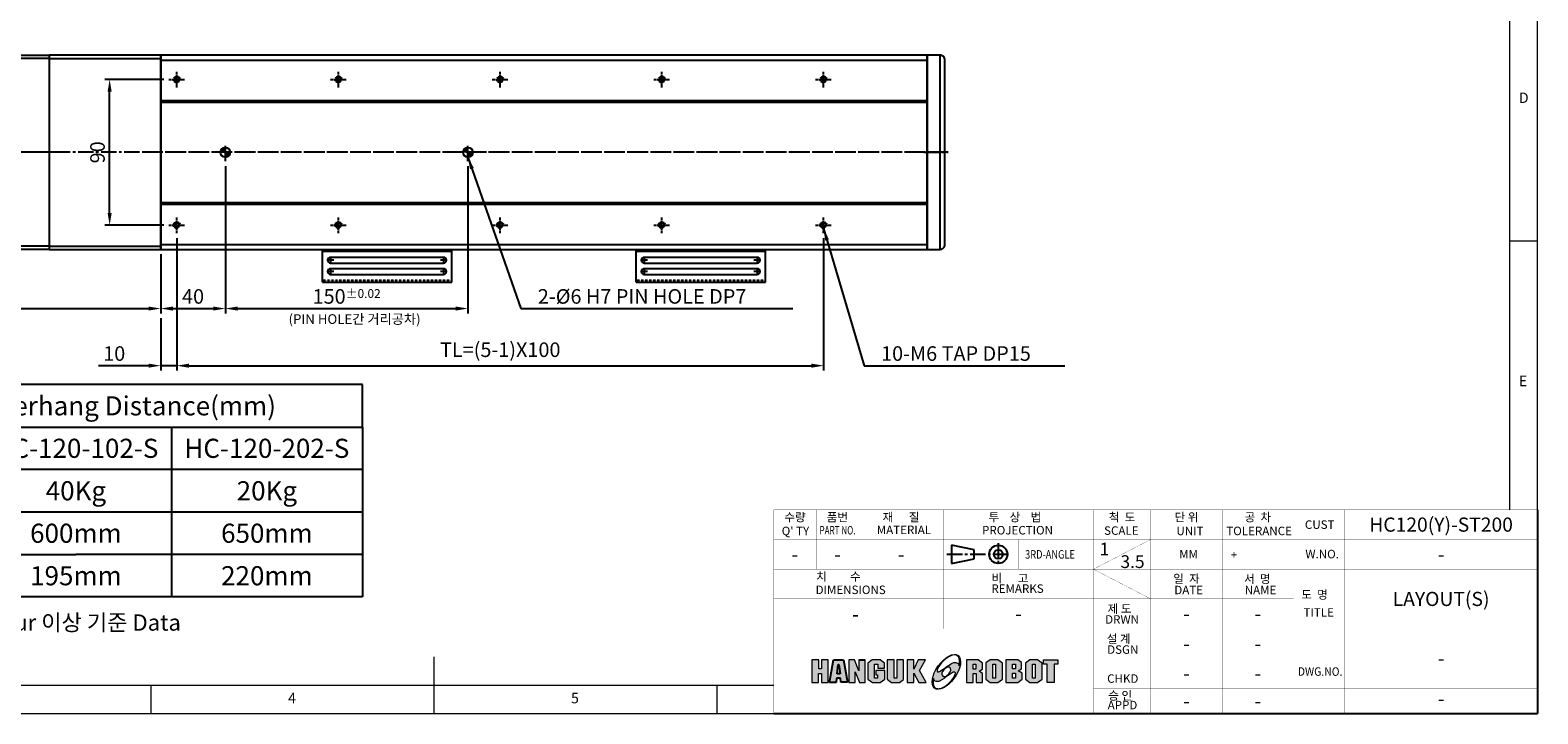
# Model space of a CAD drawing. Units: millimetres. Extents: x 10 to 4310, y 10 to 980.
# Drawn here: x 1928 to 2860, y 10 to 432 of the extents above; entities that cross this region are included whole.
import ezdxf
from ezdxf.enums import TextEntityAlignment as Align

# ---------------------------------------------------------------- set-up
doc = ezdxf.new("R2010")
doc.units = ezdxf.units.MM
doc.header["$LTSCALE"] = 0.5
doc.header["$PDSIZE"] = -1
for name, pattern in [('CENTER', [2, 1.25, -0.25, 0.25, -0.25]), ('CENTER2', [28.575, 19.05, -3.175, 3.175, -3.175]), ('HIDDEN', [0.375, 0.25, -0.125])]:
    doc.linetypes.add(name, pattern=pattern)
for name, color, linetype in [('1', 3, 'CENTER2'), ('2', 5, 'HIDDEN'), ('CL', 1, 'CENTER'), ('Layer 1', 7, 'Continuous'), ('표제란', 4, 'Continuous')]:
    doc.layers.add(name, color=color, linetype=linetype)
doc.styles.get("Standard").update_dxf_attribs({"font": 'romans.shx', "bigfont": 'whgtxt.shx'})
doc.dimstyles.new('A3', dxfattribs={"dimscale": 3, "dimtxt": 3, "dimasz": 2.5, "dimexe": 1, "dimexo": 1, "dimgap": 1, "dimtad": 1, "dimdec": 4, "dimdsep": 46, "dimtxsty": 'Standard', "dimcen": 0, "dimclrd": 4, "dimclre": 4, "dimclrt": 254, "dimazin": 2, "dimtfac": 1, "dimtdec": 4, "dimtmove": 0, "dimatfit": 3, "dimfxl": 1, "dimtolj": 1, "dimarcsym": 0})

# ---------------------------------------------------------------- blocks, each defined once
blk = doc.blocks.new('표제란2')
at = {"linetype": 'Continuous', "lineweight": 0}
for p, q in [((410, 20), (410, 297)), ((10, 20), (410, 20))]:
    blk.add_line(p, q, dxfattribs=at)
at = {"layer": '표제란', "linetype": 'Continuous', "lineweight": 0}
for p, q in [((405, 292), (405, 56)), ((405, 103.5), (410, 103.5)), ((215, 20), (215, 30)), ((15, 25), (275, 25)), ((165, 20), (165, 25)), ((265, 20), (265, 25))]:
    blk.add_line(p, q, dxfattribs=at)
at = {"layer": '표제란', "linetype": 'Continuous', "lineweight": 0, "attachment_point": 1}
for s, insert, char_height in [('D', (406.67, 129.67), 1.85), ('{\\fArial|b0|i0|c0|p32;E}', (406.67, 79.67), 1.8521), ('4', (189.17, 23.67), 1.85), ('5', (239.17, 23.67), 1.85)]:
    blk.add_mtext(s, dxfattribs=dict(at, insert=insert, char_height=char_height))
blk = doc.blocks.new('block 8')
at = {"layer": 'Layer 1', "lineweight": 0}
for points in [[(353.4, 441), (356.9, 443.2), (356.9, 449.4), (352.3, 452.7), (340.2, 452.7), (340.2, 429.4), (347.1, 429.4), (347.1, 438.8), (350.2, 438.8), (350.2, 429.4), (356.9, 429.4), (356.9, 438.6), (353.4, 441)], [(350.1, 443.1), (347.1, 443.1), (347.1, 448.3), (350.1, 448.3), (350.1, 443.1)]]:
    blk.add_lwpolyline(points, dxfattribs=at)
blk = doc.blocks.new('FGH3Y3')
h = blk.add_hatch(color=253)
edge = h.paths.add_edge_path(flags=16)
edge.add_spline(control_points=[(244.47, 15.5), (244.31, 14.64), (243.23, 13.77), (243.23, 13.77), (242.12, 12.71), (241.29, 12.86), (241.29, 12.86), (240.71, 12.89), (240.53, 13.48), (240.53, 13.48), (240.39, 13.92), (240.53, 14.7), (240.53, 14.7), (240.61, 14.21), (241.12, 14.14), (241.12, 14.14), (241.55, 13.97), (242.63, 14.85), (242.63, 14.85), (242.63, 14.85), (244.12, 15.82), (244.12, 15.82), (244.69, 16.01), (244.47, 15.5), (244.47, 15.5)], knot_values=[0, 0, 0, 0, 1, 1, 1, 2, 2, 2, 3, 3, 3, 4, 4, 4, 5, 5, 5, 6, 6, 6, 7, 7, 7, 8, 8, 8, 8], degree=3, periodic=0)
edge = h.paths.add_edge_path()
edge.add_spline(control_points=[(244.66, 19), (243.69, 19.27), (241.99, 18.08), (241, 16.32), (240.1, 14.71), (240.08, 13.06), (241.06, 12.79), (242.03, 12.52), (243.59, 13.61), (244.66, 15.31), (245.74, 17.02), (245.64, 18.73), (244.66, 19)], knot_values=[0, 0, 0, 0, 1, 1, 1, 2, 2, 2, 3, 3, 3, 4, 4, 4, 4], degree=3, periodic=0)
edge = h.paths.add_edge_path(flags=16)
edge.add_spline(control_points=[(245.15, 17.06), (245.16, 17.23), (244.99, 17.41), (244.99, 17.41), (244.52, 17.86), (243.77, 17.38), (243.77, 17.38), (243.63, 17.28), (241.68, 15.96), (241.68, 15.96), (241.68, 15.96), (241.18, 15.76), (241.2, 16.05), (241.2, 16.05), (241.33, 16.92), (242.36, 17.89), (242.36, 17.89), (243.51, 18.96), (244.32, 18.94), (244.32, 18.94), (245.24, 18.99), (245.26, 17.93), (245.26, 17.93), (245.27, 17.09), (245.19, 16.97), (245.19, 16.97), (245.13, 16.89), (245.15, 17.06)], knot_values=[0, 0, 0, 0, 1, 1, 1, 2, 2, 2, 3, 3, 3, 4, 4, 4, 5, 5, 5, 6, 6, 6, 7, 7, 7, 8, 8, 8, 9, 9, 9, 9], degree=3, periodic=0)
edge = h.paths.add_edge_path(flags=16)
edge.add_spline(control_points=[(242.2, 15.95), (242.2, 15.95), (242.44, 16.47), (243.05, 16.72), (243.05, 16.72), (243.65, 16.93), (243.67, 16.28), (243.67, 16.28), (243.72, 15.64), (242.85, 15.14), (242.85, 15.14), (242.29, 14.82), (242.12, 15.28), (242.12, 15.28), (241.96, 15.47), (242.2, 15.95)], knot_values=[0, 0, 0, 0, 1, 1, 1, 2, 2, 2, 3, 3, 3, 4, 4, 4, 5, 5, 5, 5], degree=3, periodic=0)
h = blk.add_hatch(color=142)
h.paths.add_polyline_path([(219.84, 15.62), (220.36, 15.62), (220.36, 13.98), (221.57, 13.98), (221.57, 18.06), (220.36, 18.06), (220.36, 16.42), (219.85, 16.42), (219.85, 18.06), (218.63, 18.06), (218.63, 13.98), (219.84, 13.98)])
h.paths.add_polyline_path([(221.77, 13.98), (222.99, 13.98), (223.07, 14.72), (223.78, 14.72), (223.85, 14), (225.07, 14), (224.31, 18.06), (222.52, 18.06)])
h.paths.add_polyline_path([(223.16, 15.52), (223.35, 17.2), (223.47, 17.2), (223.7, 15.52)], flags=16)
h.paths.add_polyline_path([(226.44, 15.91), (227.21, 13.99), (228.25, 13.99), (228.25, 18.06), (227.08, 18.06), (227.08, 16.1), (226.31, 18.06), (225.26, 18.07), (225.26, 13.98), (226.44, 13.98)])
h.paths.add_polyline_path([(229.94, 17.27), (230.49, 17.27), (230.49, 16.54), (231.74, 16.54), (231.74, 17.47), (230.95, 18.06), (229.51, 18.06), (228.73, 17.48), (228.73, 14.54), (229.55, 13.98), (230.94, 13.98), (231.75, 14.56), (231.75, 16.15), (230.18, 16.15), (230.18, 15.33), (230.48, 15.33), (230.48, 14.77), (229.94, 14.77)])
h.paths.add_polyline_path([(233.44, 18.06), (232.22, 18.06), (232.22, 14.57), (233, 13.98), (234.43, 13.98), (235.17, 14.53), (235.17, 18.06), (233.94, 18.06), (233.94, 14.76), (233.44, 14.76)])
h.paths.add_polyline_path([(235.79, 13.98), (237.01, 13.98), (237.01, 15.68), (237.9, 13.98), (239.26, 13.98), (238.04, 16.15), (239.11, 18.06), (237.8, 18.06), (237.01, 16.37), (237.01, 18.06), (235.79, 18.06)])
h = blk.add_hatch(color=232)
h.paths.add_polyline_path([(247.68, 15.62), (248.22, 15.62), (248.22, 13.97), (249.4, 13.97), (249.4, 15.59), (248.78, 16.02), (249.39, 16.39), (249.39, 17.47), (248.59, 18.06), (246.47, 18.06), (246.47, 13.97), (247.68, 13.97)])
h.paths.add_polyline_path([(247.67, 16.37), (247.67, 17.28), (248.21, 17.28), (248.21, 16.37)], flags=16)
h.paths.add_polyline_path([(250.01, 14.56), (250.79, 13.97), (252.16, 13.97), (252.97, 14.58), (252.97, 17.48), (252.15, 18.06), (250.79, 18.06), (250.01, 17.49)])
h.paths.add_polyline_path([(251.23, 17.28), (251.74, 17.28), (251.74, 14.75), (251.23, 14.75)], flags=16)
h.paths.add_polyline_path([(253.57, 13.97), (255.75, 13.97), (256.53, 14.55), (256.53, 15.67), (255.85, 16.08), (256.42, 16.46), (256.42, 17.55), (255.75, 18.06), (253.57, 18.06)])
h.paths.add_polyline_path([(254.81, 17.28), (255.32, 17.28), (255.32, 16.41), (254.81, 16.41)], flags=16)
h.paths.add_polyline_path([(254.81, 15.67), (255.32, 15.67), (255.32, 14.73), (254.81, 14.73)], flags=16)
h.paths.add_polyline_path([(257.94, 18.06), (257.15, 17.46), (257.15, 14.57), (257.94, 13.97), (259.29, 13.97), (260.13, 14.57), (260.13, 17.46), (259.29, 18.06)])
h.paths.add_polyline_path([(258.39, 17.28), (258.89, 17.28), (258.89, 14.76), (258.39, 14.76)], flags=16)
h.paths.add_polyline_path([(260.38, 18.06), (260.38, 17.29), (261.07, 17.29), (261.07, 13.97), (262.31, 13.97), (262.31, 17.29), (262.98, 17.29), (262.98, 18.06)])
for p, q in [((221.77, 13.98), (222.52, 18.06)), ((222.52, 18.06), (224.31, 18.06)), ((223.16, 15.52), (223.35, 17.2)), ((223.35, 17.2), (223.47, 17.2)), ((223.47, 17.2), (223.7, 15.52)), ((224.31, 18.06), (225.07, 14)), ((227.08, 18.06), (228.25, 18.06)), ((222.99, 13.98), (221.77, 13.98)), ((223.07, 14.72), (222.99, 13.98)), ((223.78, 14.72), (223.07, 14.72)), ((223.7, 15.52), (223.16, 15.52)), ((223.85, 14), (223.78, 14.72)), ((225.07, 14), (223.85, 14))]:
    blk.add_line(p, q)
at = {"layer": 'Layer 1', "lineweight": 0}
for p, q in [((250.79, 18.06), (250.01, 17.49)), ((250.01, 17.49), (250.01, 14.56)), ((252.15, 18.06), (250.79, 18.06)), ((251.23, 17.28), (251.74, 17.28)), ((251.23, 14.75), (251.23, 17.28)), ((251.74, 17.28), (251.74, 14.75)), ((252.97, 17.48), (252.15, 18.06)), ((252.97, 14.58), (252.97, 17.48)), ((248.22, 15.62), (248.22, 15.62)), ((248.22, 15.62), (248.22, 15.62)), ((250.01, 14.56), (250.79, 13.97)), ((250.79, 13.97), (252.16, 13.97)), ((251.74, 14.75), (251.23, 14.75)), ((252.16, 13.97), (252.97, 14.58))]:
    blk.add_line(p, q, dxfattribs=at)
for points in [[(218.63, 18.06), (218.63, 13.98), (219.84, 13.98), (219.84, 15.62), (220.36, 15.62), (220.36, 13.98), (221.57, 13.98), (221.57, 18.06), (220.36, 18.06), (220.36, 16.42), (219.85, 16.42), (219.85, 18.06), (218.63, 18.06)], [(227.08, 18.06), (227.08, 16.1), (226.31, 18.06), (225.26, 18.07), (225.26, 13.98), (226.44, 13.98), (226.44, 15.91), (227.21, 13.99), (228.25, 13.99), (228.25, 18.06)], [(229.51, 18.06), (228.73, 17.48), (228.73, 14.54), (229.55, 13.98), (230.94, 13.98), (231.75, 14.56), (231.75, 16.15), (230.18, 16.15), (230.18, 15.33), (230.48, 15.33), (230.48, 14.77), (229.94, 14.77), (229.94, 17.27), (230.49, 17.27), (230.49, 16.54), (231.74, 16.54), (231.74, 17.47), (230.95, 18.06), (229.51, 18.06)], [(232.22, 18.06), (232.22, 14.57), (233, 13.98), (234.43, 13.98), (235.17, 14.53), (235.17, 18.06), (233.94, 18.06), (233.94, 14.76), (233.44, 14.76), (233.44, 18.06), (232.22, 18.06)], [(235.79, 18.06), (235.79, 13.98), (237.01, 13.98), (237.01, 15.68), (237.9, 13.98), (239.26, 13.98), (238.04, 16.15), (239.11, 18.06), (237.8, 18.06), (237.01, 16.37), (237.01, 18.06), (235.79, 18.06)], [(255.85, 16.08), (256.42, 16.46), (256.42, 17.55), (255.75, 18.06), (253.57, 18.06), (253.57, 13.97), (255.75, 13.97), (256.53, 14.55), (256.53, 15.67), (255.85, 16.08)], [(254.81, 17.28), (255.32, 17.28), (255.32, 16.41), (254.81, 16.41), (254.81, 17.28)], [(259.29, 18.06), (257.94, 18.06), (257.15, 17.46), (257.15, 14.57), (257.94, 13.97), (259.29, 13.97), (260.13, 14.57), (260.13, 17.46), (259.29, 18.06)], [(258.89, 14.76), (258.39, 14.76), (258.39, 17.28), (258.89, 17.28), (258.89, 14.76)], [(262.98, 18.06), (262.98, 17.29), (262.31, 17.29), (262.31, 13.97), (261.07, 13.97), (261.07, 17.29), (260.38, 17.29), (260.38, 18.06), (262.98, 18.06)], [(255.32, 14.73), (254.81, 14.73), (254.81, 15.67), (255.32, 15.67), (255.32, 14.73)]]:
    blk.add_lwpolyline(points, dxfattribs=at)
for points, knots in [([(244.66, 19), (243.69, 19.27), (241.99, 18.08), (241, 16.32), (240.1, 14.71), (240.08, 13.06), (241.06, 12.79), (242.03, 12.52), (243.59, 13.61), (244.66, 15.31), (245.74, 17.02), (245.64, 18.73), (244.66, 19)], [0, 0, 0, 0, 1, 1, 1, 2, 2, 2, 3, 3, 3, 4, 4, 4, 4]), ([(245.15, 17.06), (245.16, 17.23), (244.99, 17.41), (244.99, 17.41), (244.52, 17.86), (243.77, 17.38), (243.77, 17.38), (243.63, 17.28), (241.68, 15.96), (241.68, 15.96), (241.68, 15.96), (241.18, 15.76), (241.2, 16.05), (241.2, 16.05), (241.33, 16.92), (242.36, 17.89), (242.36, 17.89), (243.51, 18.96), (244.32, 18.94), (244.32, 18.94), (245.24, 18.99), (245.26, 17.93), (245.26, 17.93), (245.27, 17.09), (245.19, 16.97), (245.19, 16.97), (245.13, 16.89), (245.15, 17.06)], [0, 0, 0, 0, 1, 1, 1, 2, 2, 2, 3, 3, 3, 4, 4, 4, 5, 5, 5, 6, 6, 6, 7, 7, 7, 8, 8, 8, 9, 9, 9, 9]), ([(242.2, 15.95), (242.2, 15.95), (242.44, 16.47), (243.05, 16.72), (243.05, 16.72), (243.65, 16.93), (243.67, 16.28), (243.67, 16.28), (243.72, 15.64), (242.85, 15.14), (242.85, 15.14), (242.29, 14.82), (242.12, 15.28), (242.12, 15.28), (241.96, 15.47), (242.2, 15.95)], [0, 0, 0, 0, 1, 1, 1, 2, 2, 2, 3, 3, 3, 4, 4, 4, 5, 5, 5, 5]), ([(244.47, 15.5), (244.31, 14.64), (243.23, 13.77), (243.23, 13.77), (242.12, 12.71), (241.29, 12.86), (241.29, 12.86), (240.71, 12.89), (240.53, 13.48), (240.53, 13.48), (240.39, 13.92), (240.53, 14.7), (240.53, 14.7), (240.61, 14.21), (241.12, 14.14), (241.12, 14.14), (241.55, 13.97), (242.63, 14.85), (242.63, 14.85), (242.63, 14.85), (244.12, 15.82), (244.12, 15.82), (244.69, 16.01), (244.47, 15.5), (244.47, 15.5)], [0, 0, 0, 0, 1, 1, 1, 2, 2, 2, 3, 3, 3, 4, 4, 4, 5, 5, 5, 6, 6, 6, 7, 7, 7, 8, 8, 8, 8])]:
    blk.add_open_spline(points, degree=3, knots=knots, dxfattribs=at)
at = {"layer": 'Layer 1', "xscale": 0.1750000000000114, "yscale": 0.1750000000000114, "zscale": 0.1750000000000114}
blk.add_blockref('block 8', (186.94, -61.17), dxfattribs=at)
blk = doc.blocks.new('A$C7B2E2F34')
for p, q in [((2, 125), (2, -35)), ((118, 125), (118, -35))]:
    blk.add_line(p, q)
blk.add_lwpolyline([(0, -35), (120, -35), (120, 125), (0, 125)], close=True)
at = {"layer": '1'}
blk.add_line((60, 130), (60, -40), dxfattribs=at)
blk = doc.blocks.new('A$C667E6C74')
for p, q in [((20.2, 80), (0, 80)), ((0, 0), (0, 80)), ((1.2, 80), (1.2, 0)), ((4.95, 75), (4.95, 5)), ((8.45, 5), (8.45, 75)), ((11.95, 75), (11.95, 5)), ((15.45, 5), (15.45, 75)), ((20.2, 0), (20.2, 80)), ((20.2, 0), (0, 0))]:
    blk.add_line(p, q)
for centre, start, end in [((6.7, 75), 0, 180), ((13.7, 75), 0, 180), ((6.7, 5), 180, 0), ((13.7, 5), 180, 0)]:
    blk.add_arc(centre, 1.75, start, end)
at = {"layer": '1'}
for p, q in [((4.66, 75), (8.74, 75)), ((6.7, 77.04), (6.7, 72.96)), ((11.66, 75), (15.74, 75)), ((13.7, 77.04), (13.7, 72.96)), ((4.66, 5), (8.74, 5)), ((6.7, 7.04), (6.7, 2.96)), ((11.66, 5), (15.74, 5)), ((13.7, 7.04), (13.7, 2.96))]:
    blk.add_line(p, q, dxfattribs=at)
at = {"layer": '2'}
blk.add_line((19, 0), (19, 80), dxfattribs=at)
blk = doc.blocks.new('A$C41994860')
blk.add_line((0, 5), (120, 5))
blk.add_lwpolyline([(0, 13), (120, 13), (120, 5, -0.414214), (117, 2), (3, 2, -0.414214), (0, 5)], format="xyb", close=True)
at = {"layer": '1'}
blk.add_line((60, 15), (60, 0), dxfattribs=at)
blk = doc.blocks.new('*D218')
at = {"color": 4, "lineweight": -2, "transparency": 16777216}
for p, q in [((2010.33, 401.89), (1973.72, 401.89)), ((1976.72, 319.39), (1976.72, 394.39)), ((2010.33, 311.89), (1973.72, 311.89))]:
    blk.add_line(p, q, dxfattribs=at)
at = {"color": 4, "transparency": 16777216}
for points in [[(1975.47, 394.39), (1977.97, 394.39), (1976.72, 401.89)], [(1975.47, 319.39), (1977.97, 319.39), (1976.72, 311.89)]]:
    blk.add_solid(points, dxfattribs=at)
at = {"layer": 'Defpoints', "color": 0, "transparency": 16777216}
for p in [(1976.72, 401.89), (2013.33, 401.89), (2013.33, 311.89)]:
    blk.add_point(p, dxfattribs=at)
at = {"color": 254, "transparency": 16777216, "insert": (1969.22, 356.89), "char_height": 9, "attachment_point": 5, "rotation": 90}
blk.add_mtext('\\A1;90', dxfattribs=at)
blk = doc.blocks.new('*D219')
at = {"color": 4, "lineweight": -2, "transparency": 16777216}
for p, q in [((2048.33, 348.39), (2048.33, 257.33)), ((2008.33, 293.89), (2008.33, 257.33)), ((2015.83, 260.33), (2040.83, 260.33))]:
    blk.add_line(p, q, dxfattribs=at)
at = {"color": 4, "transparency": 16777216}
for points in [[(2015.83, 261.58), (2015.83, 259.08), (2008.33, 260.33)], [(2040.83, 261.58), (2040.83, 259.08), (2048.33, 260.33)]]:
    blk.add_solid(points, dxfattribs=at)
at = {"layer": 'Defpoints', "color": 0, "transparency": 16777216}
for p in [(2048.33, 351.39), (2008.33, 296.89), (2048.33, 260.33)]:
    blk.add_point(p, dxfattribs=at)
at = {"color": 254, "transparency": 16777216, "insert": (2028.33, 267.83), "char_height": 9, "attachment_point": 5}
blk.add_mtext('\\A1;40', dxfattribs=at)
blk = doc.blocks.new('*D220')
at = {"color": 4, "lineweight": -2, "transparency": 16777216}
for p, q in [((1774.33, 296.89), (1774.33, 257.33)), ((2008.33, 293.89), (2008.33, 257.33)), ((1781.83, 260.33), (2000.83, 260.33))]:
    blk.add_line(p, q, dxfattribs=at)
at = {"color": 4, "transparency": 16777216}
for points in [[(1781.83, 261.58), (1781.83, 259.08), (1774.33, 260.33)], [(2000.83, 261.58), (2000.83, 259.08), (2008.33, 260.33)]]:
    blk.add_solid(points, dxfattribs=at)
at = {"layer": 'Defpoints', "color": 0, "transparency": 16777216}
for p in [(1774.33, 299.89), (2008.33, 296.89), (2008.33, 260.33)]:
    blk.add_point(p, dxfattribs=at)
at = {"color": 254, "transparency": 16777216, "insert": (1891.33, 270.18), "char_height": 9, "attachment_point": 5}
blk.add_mtext('\\A1;(234)', dxfattribs=at)
blk = doc.blocks.new('*D221')
at = {"color": 4, "lineweight": -2, "transparency": 16777216}
for p, q in [((2048.33, 348.39), (2048.33, 257.33)), ((2198.33, 348.39), (2198.33, 257.33)), ((2055.83, 260.33), (2190.83, 260.33))]:
    blk.add_line(p, q, dxfattribs=at)
at = {"color": 4, "transparency": 16777216}
for points in [[(2055.83, 261.58), (2055.83, 259.08), (2048.33, 260.33)], [(2190.83, 261.58), (2190.83, 259.08), (2198.33, 260.33)]]:
    blk.add_solid(points, dxfattribs=at)
at = {"layer": 'Defpoints', "color": 0, "transparency": 16777216}
for p in [(2048.33, 351.39), (2198.33, 351.39), (2198.33, 260.33)]:
    blk.add_point(p, dxfattribs=at)
at = {"color": 254, "transparency": 16777216, "insert": (2123.33, 267.83), "char_height": 9, "attachment_point": 5}
blk.add_mtext('\\A1;150{\\H5.400000;±0.02}', dxfattribs=at)
blk = doc.blocks.new('*D222')
at = {"color": 4, "lineweight": -2, "transparency": 16777216}
for p, q in [((2018.33, 303.89), (2018.33, 222.03)), ((2008.33, 254.33), (2008.33, 222.03)), ((2000.83, 225.03), (1969.94, 225.03)), ((2018.33, 225.03), (2008.33, 225.03)), ((2025.83, 225.03), (2033.33, 225.03))]:
    blk.add_line(p, q, dxfattribs=at)
at = {"color": 4, "transparency": 16777216}
for points in [[(2000.83, 226.28), (2000.83, 223.78), (2008.33, 225.03)], [(2025.83, 226.28), (2025.83, 223.78), (2018.33, 225.03)]]:
    blk.add_solid(points, dxfattribs=at)
at = {"layer": 'Defpoints', "color": 0, "transparency": 16777216}
for p in [(2018.33, 306.89), (2008.33, 257.33), (2018.33, 225.03)]:
    blk.add_point(p, dxfattribs=at)
at = {"color": 254, "transparency": 16777216, "insert": (1979.58, 232.53), "char_height": 9, "attachment_point": 5}
blk.add_mtext('\\A1;10', dxfattribs=at)
blk = doc.blocks.new('A$C2E615F05')
blk.add_circle((5, 5), 1.62)
at = {"layer": '1', "linetype": 'CENTER', "ltscale": 2}
for p, q in [((5, 10), (5, 0)), ((10, 5), (0, 5))]:
    blk.add_line(p, q, dxfattribs=at)
at = {"layer": 'CL'}
blk.add_arc((5, 5), 2, 0, 270, dxfattribs=at)
blk = doc.blocks.new('*U173')
blk.add_blockref('A$C2E615F05', (-5, -5))
blk = doc.blocks.new('*U204')
at = {"color": 0, "linetype": 'ByBlock', "lineweight": -2, "transparency": 16777216, "extrusion": (0, 0, -1), "zscale": -1, "rotation": 270}
blk.add_blockref('*U173', (0, 0), dxfattribs=at)
blk = doc.blocks.new('*U205')
at = {"color": 0, "linetype": 'ByBlock', "lineweight": -2, "transparency": 16777216}
for p in [(0, 90), (100, 90), (200, 90), (300, 90), (400, 90), (0, 0), (100, 0), (200, 0), (300, 0), (400, 0)]:
    blk.add_blockref('*U204', p, dxfattribs=at)
blk = doc.blocks.new('*D244')
at = {"color": 4, "lineweight": -2, "transparency": 16777216}
for p, q in [((2018.33, 303.89), (2018.33, 222.03)), ((2418.33, 303.89), (2418.33, 222.03)), ((2025.83, 225.03), (2410.83, 225.03))]:
    blk.add_line(p, q, dxfattribs=at)
at = {"color": 4, "transparency": 16777216}
for points in [[(2025.83, 226.28), (2025.83, 223.78), (2018.33, 225.03)], [(2410.83, 226.28), (2410.83, 223.78), (2418.33, 225.03)]]:
    blk.add_solid(points, dxfattribs=at)
at = {"layer": 'Defpoints', "color": 0, "transparency": 16777216}
for p in [(2018.33, 306.89), (2418.33, 306.89), (2418.33, 225.03)]:
    blk.add_point(p, dxfattribs=at)
at = {"color": 254, "transparency": 16777216, "insert": (2218.33, 234.89), "char_height": 9, "attachment_point": 5}
blk.add_mtext('\\A1;TL=(5-1)X100', dxfattribs=at)
blk = doc.blocks.new('SHEET')
for p, q in [((611.02, 222.54), (331.02, 222.54)), ((331.02, 202.54), (331.02, 222.54)), ((611.02, 202.54), (611.02, 222.54)), ((331.02, 202.54), (611.02, 202.54)), ((331.02, 122.54), (331.02, 202.54)), ((431.02, 122.54), (431.02, 202.54)), ((521.02, 202.54), (521.02, 122.54)), ((611.02, 202.54), (611.02, 122.54)), ((611.02, 182.54), (431.02, 182.54)), ((611.02, 162.54), (331.02, 162.54)), ((431.02, 142.54), (331.02, 142.54)), ((431.02, 142.54), (476.02, 142.54)), ((611.02, 142.54), (476.02, 142.54)), ((611.02, 122.54), (331.02, 122.54))]:
    blk.add_line(p, q)

msp = doc.modelspace()

# ---------------------------------------------------------------- hatches: boundary and pattern name
h = msp.add_hatch()
h.set_pattern_fill('JIS_WOOD', color=1)
h.set_pattern_definition([(45, (3179.30556, -107.6893), (-0.5, 0.5), [])])
h.paths.add_polyline_path([(2045.33275, 356.89027), (2048.33275, 356.89027), (2048.33275, 359.89027, 0.414213562)])
h.paths.add_polyline_path([(2051.33275, 356.89027), (2048.33275, 356.89027), (2048.33275, 353.89027, 0.414213562)])
h = msp.add_hatch()
h.set_pattern_fill('JIS_WOOD', color=1)
h.set_pattern_definition([(45, (3179.30556, -257.6893), (-0.5, 0.5), [])])
h.paths.add_polyline_path([(2198.33275, 359.89027), (2198.33275, 356.89027), (2195.33275, 356.89027, -0.414213562)])
h.paths.add_polyline_path([(2198.33275, 353.89027), (2198.33275, 356.89027), (2201.33275, 356.89027, -0.414213562)])

# ---------------------------------------------------------------- linework, layer by layer
for p, q in [((1939.33275, 414.89027), (2008.33275, 414.89027)), ((2008.33275, 413.89027), (2482.33275, 413.89027)), ((2008.33275, 388.89027), (2482.33275, 388.89027)), ((2008.33275, 387.89027), (2482.33275, 387.89027)), ((2008.33275, 325.89027), (2482.33275, 325.89027)), ((2008.33275, 324.89027), (2482.33275, 324.89027)), ((1939.33275, 298.89027), (2008.33275, 298.89027)), ((2008.33275, 299.89027), (2482.33275, 299.89027)), ((2860, 136), (2860, 10)), ((2387.5, 10), (2860, 10))]:
    msp.add_line(p, q)
msp.add_lwpolyline([(2008.33275, 296.89027), (2008.33275, 416.89027), (1939.33275, 416.89027), (1939.33275, 296.89027), (2008.33275, 296.89027), (2008.33275, 296.89027)])
msp.add_lwpolyline([(2008.33275, 416.89027), (2008.33275, 296.89027), (2482.33275, 296.89027), (2482.33275, 416.89027)], close=True)
at = {"const_width": 0.2625}
for points in [[(2387.5, 136), (2387.5, 10)], [(2387.5, 136), (2860, 136)]]:
    msp.add_lwpolyline(points, dxfattribs=at)
for centre in [(2048.33275, 356.89027), (2198.33275, 356.89027)]:
    msp.add_circle(centre, 3)
at = {"layer": '1'}
for p, q in [((2495.33275, 356.89027), (1772.33275, 356.89027)), ((2492.33275, 356.89027), (1998.33275, 356.89027)), ((2048.33275, 351.39027), (2048.33275, 362.39027)), ((2198.33275, 351.39027), (2198.33275, 362.39027)), ((2526.37468, 115.4375), (2526.37468, 101.4375)), ((2494.65914, 108.4375), (2533.37468, 108.4375))]:
    msp.add_line(p, q, dxfattribs=at)
at = {"layer": '표제란'}
for p, q in [((2511.45914, 111.2375), (2497.45914, 114.0375)), ((2497.45914, 114.0375), (2497.45914, 102.8375)), ((2497.45914, 102.8375), (2511.45914, 105.6375)), ((2511.45914, 105.6375), (2511.45914, 111.2375))]:
    msp.add_line(p, q, dxfattribs=at)
at = {"layer": '표제란', "const_width": 0.13125}
for points in [[(2413.75, 136), (2413.75, 99.25)], [(2440, 136), (2440, 99.25)], [(2492.5, 136), (2492.5, 62.5)], [(2585.25, 136), (2585.25, 10)], [(2620.6875, 136), (2620.6875, 10)], [(2664.875, 136), (2664.875, 10)], [(2709.0625, 136), (2709.0625, 10)], [(2740.5625, 136), (2740.5625, 10)], [(2387.5, 117.625), (2860, 117.625)], [(2538.875, 117.625), (2538.875, 99.25)], [(2620.6875, 117.625), (2585.25, 99.25)], [(2387.5, 99.25), (2860, 99.25)], [(2620.6875, 80.875), (2585.25, 99.25)], [(2387.5, 80.875), (2709.0625, 80.875)], [(2387.5, 62.5), (2860, 62.5)], [(2585.25, 44.125), (2709.0625, 44.125)], [(2585.25, 25.75), (2860, 25.75)]]:
    msp.add_lwpolyline(points, dxfattribs=at)
at = {"layer": '표제란'}
for radius in [5.6, 2.8]:
    msp.add_circle((2526.37468, 108.4375), radius, dxfattribs=at)

# ---------------------------------------------------------------- block references
for name, p, xscale, yscale, zscale in [('표제란2', (1425, -60), 3.5, 3.5, 3.5), ('SHEET', (1331.08879, -78.74662), 1.3125, 1.3125, 1.3125), ('FGH3Y3', (1661.22054, -18.68816), 3.43, 3.43, 3.43)]:
    msp.add_blockref(name, p, dxfattribs=dict(xscale=xscale, yscale=yscale, zscale=zscale))
at = {"xscale": -1}
for name, p, rotation in [('A$C7B2E2F34', (1814.33275, 296.89027), 270), ('A$C41994860', (2495.33275, 416.89027), 90)]:
    msp.add_blockref(name, p, dxfattribs=dict(at, rotation=rotation))
msp.add_blockref('*U205', (2018.33275, 311.89027))
at = {"rotation": 270}
for p in [(2108.33275, 296.89027), (2302.33275, 296.89027)]:
    msp.add_blockref('A$C667E6C74', p, dxfattribs=at)

# ---------------------------------------------------------------- texts
for s, height, p in [('수량', 5.25, (2400.625, 131.40625)), ('품번', 5.25, (2426.875, 131.40625)), ('재      질', 5.25, (2466.25, 131.40625)), ('투    상    법', 5.25, (2536.67861, 131.40625)), ('척  도', 5.25, (2602.96875, 131.40625)), ('단 위', 5.25, (2642.78125, 131.40625)), ('공  차', 5.25, (2686.96875, 131.40625)), ('-', 8.75, (2400.625, 108.4375)), ('-', 8.75, (2426.875, 108.4375)), ('-', 8.75, (2466.25, 108.4375)), ('-', 8.75, (2800.28125, 108.4375)), ('LAYOUT(S)', 8.75, (2800.28125, 80.875)), ('-', 8.75, (2438.05327, 71.45555)), ('-', 8.75, (2538.875, 71.6875)), ('-', 8.75, (2642.78125, 71.6875)), ('-', 8.75, (2686.96875, 71.6875)), ('-', 8.75, (2642.78125, 53.3125)), ('-', 8.75, (2686.96875, 53.3125)), ('-', 8.75, (2800.28125, 44.125)), ('-', 8.75, (2642.78125, 34.9375)), ('-', 8.75, (2686.96875, 34.9375)), ('-', 8.75, (2642.78125, 17.875)), ('-', 8.75, (2686.96875, 17.875)), ('-', 8.75, (2800.28125, 19.1875))]:
    msp.add_text(s, height=height).set_placement(p, align=Align.MIDDLE_CENTER)
for s, height, p in [('1', 7.875, (2589.05165, 107.7818)), ('3.5', 7.875, (2601.96333, 99.97878)), ('치         수', 5.25, (2413.69883, 92.10288)), ('비      고', 5.25, (2522.2592, 91.0994)), ('일  자', 5.25, (2634.61861, 90.78336)), ('서  명', 5.25, (2678.38542, 90.63123)), ('도  명', 5.25, (2713.81362, 80.94218)), ('제 도', 5.25, (2593.96054, 72.21216)), ('설 계', 5.25, (2593.44466, 53.64095)), ('승 인', 5.25, (2594.40562, 18.57611))]:
    msp.add_text(s, height=height).set_placement(p)
at = {"color": 254, "attachment_point": 7}
for s, insert, char_height in [('\\A1;{\\C9;2-%%C6 H7 PIN HOLE DP7}', (2241.58321, 263.32562), 9), ('{\\C9;10-M6 TAP DP15}', (2453.90409, 228.03234), 9), ('\\A1;NOTE.\\P1) 정격수명시간 20,000hour 이상 기준 Data 입니다.', (1765.54934, 44.55864), 10.025364)]:
    msp.add_mtext(s, dxfattribs=dict(at, insert=insert, char_height=char_height))
at = {"color": 9, "insert": (2169.05957, 248.96325), "char_height": 6, "attachment_point": 9}
msp.add_mtext('(PIN HOLE간 거리공차)', dxfattribs=at)
at = {"char_height": 11.8125, "attachment_point": 5}
for s, insert in [('{\\fGulimChe|b0|i0|c129|p49;Allowable Overhang Distance(mm)}', (1949.29934, 200.21189)), ('{\\fGulimChe|b0|i0|c129|p49;HC-120-102-S}', (1955.86184, 173.96189)), ('{\\fGulimChe|b0|i0|c129|p49;HC-120-202-S}', (2073.98684, 173.96189)), ('{\\fGulimChe|b0|i0|c129|p49;40Kg}', (1955.86184, 147.71189)), ('{\\fGulimChe|b0|i0|c129|p49;20Kg}', (2073.98684, 147.71189)), ('{\\fGulimChe|b0|i0|c129|p49;600mm}', (1955.86184, 121.46189)), ('{\\fGulimChe|b0|i0|c129|p49;650mm}', (2073.98684, 121.46189)), ('{\\fGulimChe|b0|i0|c129|p49;195mm}', (1955.86184, 95.21189)), ('{\\fGulimChe|b0|i0|c129|p49;220mm}', (2073.98684, 95.21189))]:
    msp.add_mtext(s, dxfattribs=dict(at, insert=insert))
at = {"layer": '1'}
msp.add_text('HC120(Y)-ST200', height=8.75, dxfattribs=at).set_placement((2800.28125, 126.8125), align=Align.MIDDLE_CENTER)
at = {"layer": '표제란'}
for s, p in [("Q' TY", (2400.93318, 122.21665)), ('MATERIAL', (2468.02124, 122.8834)), ('PROJECTION', (2538.29813, 122.66684)), ('SCALE', (2602.49441, 122.43505)), ('UNIT', (2644.92475, 122.21849)), ('TOLERANCE', (2687.70679, 122.21849)), ('CUST', (2725.20389, 126.11661)), ('MM', (2644.10622, 107.86026)), ('+', (2672.22059, 107.42318)), ('W.NO.', (2726.71956, 107.92484)), ('DIMENSIONS', (2435.08811, 85.81889)), ('REMARKS', (2538.29813, 86.56769)), ('DATE', (2644.17157, 85.7092)), ('NAME', (2688.61116, 85.7092)), ('TITLE', (2724.58386, 71.84894)), ('DRWN', (2602.95641, 67.51742)), ('DSGN', (2603.38927, 48.89252)), ('CHKD', (2603.39426, 30.97821)), ('APPD', (2603.21077, 14.5971))]:
    msp.add_text(s, height=5.25, dxfattribs=at).set_placement(p, align=Align.MIDDLE)
for s, width, p in [('PART NO.', 0.7, (2426.93274, 122.64977)), ('DWG.NO.', 0.9, (2725.45458, 35.30946))]:
    msp.add_text(s, height=5.25, dxfattribs=dict(at, width=width)).set_placement(p, align=Align.MIDDLE)
at = {"layer": '표제란', "width": 0.8}
msp.add_text('3RD-ANGLE', height=5.25, dxfattribs=at).set_placement((2542.98472, 105.77571))

# ---------------------------------------------------------------- dimensions: what is measured, and where the dimension line sits
dim = msp.add_linear_dim(base=(1976.72219, 401.89027), p1=(2013.33275, 311.89027), p2=(2013.33275, 401.89027), angle=90, dimstyle='A3')
dim.commit()
dim.dimension.update_dxf_attribs({"geometry": '*D218', "text_midpoint": (1969.22219, 356.89027)})
dim = msp.add_linear_dim(base=(2048.33275, 260.32562), p1=(2008.33275, 296.89027), p2=(2048.33275, 351.39027), dimstyle='A3')
dim.commit()
dim.dimension.update_dxf_attribs({"geometry": '*D219', "text_midpoint": (2028.33275, 267.82562)})
dim = msp.add_linear_dim(base=(2198.33275, 260.32562), p1=(2048.33275, 351.39027), p2=(2198.33275, 351.39027), dimstyle='A3', override={"dimgap": 1, "dimtol": 1, "dimlim": 0, "dimtp": 0.02, "dimtm": 0.02, "dimtfac": 0.6})
dim.commit()
dim.dimension.update_dxf_attribs({"geometry": '*D221', "text_midpoint": (2123.33275, 267.82562)})
for base, p1, p2, text, picture, middle in [((2008.33275, 260.32562), (1774.33275, 299.89027), (2008.33275, 296.89027), '(<>)', '*D220', (1891.33275, 270.18276)), ((2418.33275, 225.03234), (2018.33275, 306.89027), (2418.33275, 306.89027), 'TL=(5-1)X100', '*D244', (2218.33275, 234.88949))]:
    dim = msp.add_linear_dim(base=base, p1=p1, p2=p2, text=text, dimstyle='A3')
    dim.commit()
    dim.dimension.update_dxf_attribs({"geometry": picture, "text_midpoint": middle})
dim = msp.add_linear_dim(base=(2018.33275, 225.03234), p1=(2008.33275, 257.32562), p2=(2018.33275, 306.89027), dimstyle='A3')
dim.commit()
dim.dimension.update_dxf_attribs({"geometry": '*D222', "text_midpoint": (1979.58275, 225.03234), "dimtype": 160})

# ---------------------------------------------------------------- leaders
at = {"annotation_type": 0, "has_hookline": 1, "hookline_direction": 0}
for points, text_width in [([(2198.33275, 353.89027), (2231.08321, 260.32562), (2238.58321, 260.32562)], 157.82143), ([(2418.33275, 309.89027), (2443.40409, 225.03234), (2450.90409, 225.03234)], 113.625)]:
    msp.add_leader(points, dimstyle='A3', override={"dimgap": 1, "dimtad": 1}, dxfattribs=dict(at, text_width=text_width))

doc.saveas('drawing.dxf')
